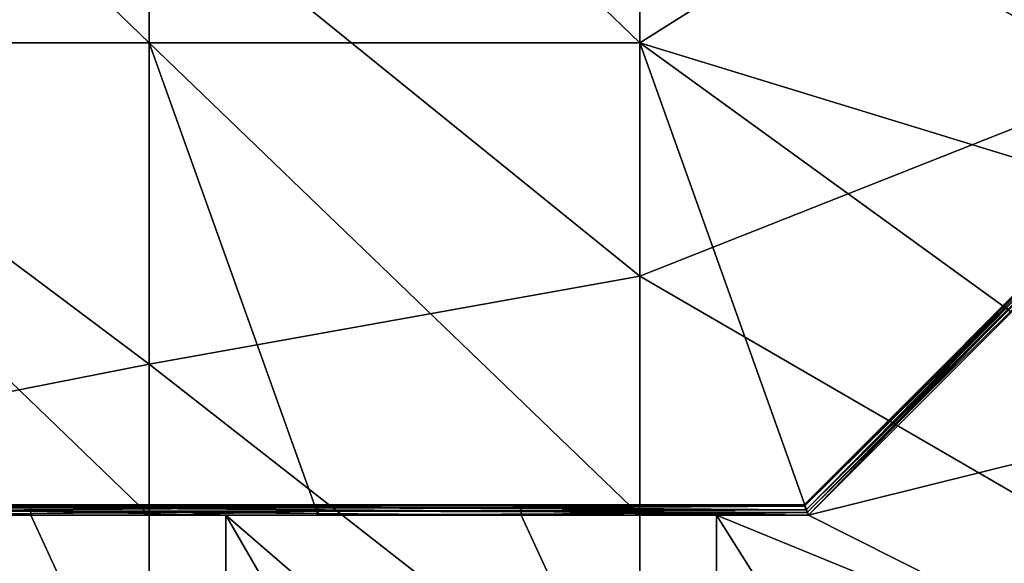
# Model space of a CAD drawing. Units: millimetres. Extents: x -600 to 600, y -1200 to 10.
# Drawn here: x 83 to 224, y -1079 to -1001 of the extents above; entities that cross this region are included whole.
import ezdxf

# ---------------------------------------------------------------- set-up
doc = ezdxf.new("R2010")
doc.units = ezdxf.units.MM
doc.header["$LTSCALE"] = 65.185185
for name, color, linetype in [('1', 7, 'CONTINUOUS'), ('2', 7, 'CONTINUOUS'), ('46', 7, 'CONTINUOUS'), ('47', 7, 'CONTINUOUS'), ('52', 7, 'CONTINUOUS'), ('53', 7, 'CONTINUOUS'), ('60', 7, 'CONTINUOUS'), ('61', 7, 'CONTINUOUS'), ('9', 7, 'CONTINUOUS')]:
    doc.layers.add(name, color=color, linetype=linetype)

msp = doc.modelspace()

# ---------------------------------------------------------------- linework, layer by layer
at = {"layer": '1', "linetype": 'Continuous'}
for points in [[(241.77, -941.99, 26), (171.7, -970.71, 26), (241.77, -1010.39, 26), (241.77, -941.99, 26)], [(171.7, -970.71, 26), (101.63, -981.35, 26), (171.7, -1038.11, 26), (171.7, -970.71, 26)], [(171.7, -970.71, 26), (171.7, -1038.11, 26), (241.77, -1010.39, 26), (171.7, -970.71, 26)], [(101.63, -981.35, 26), (31.56, -998.15, 26), (101.63, -1050.69, 26), (101.63, -981.35, 26)], [(101.63, -981.35, 26), (101.63, -1050.69, 26), (171.7, -1038.11, 26), (101.63, -981.35, 26)], [(31.56, -998.15, 26), (31.56, -1064.51, 26), (101.63, -1050.69, 26), (31.56, -998.15, 26)], [(241.77, -1010.39, 26), (171.7, -1038.11, 26), (241.77, -1078.79, 26), (241.77, -1010.39, 26)], [(171.7, -1038.11, 26), (101.63, -1050.69, 26), (171.7, -1105.51, 26), (171.7, -1038.11, 26)], [(171.7, -1038.11, 26), (171.7, -1105.51, 26), (241.77, -1078.79, 26), (171.7, -1038.11, 26)], [(101.63, -1050.69, 26), (31.56, -1064.51, 26), (101.63, -1120.02, 26), (101.63, -1050.69, 26)], [(101.63, -1050.69, 26), (101.63, -1120.02, 26), (171.7, -1105.51, 26), (101.63, -1050.69, 26)], [(31.56, -1064.51, 26), (31.56, -1130.87, 26), (101.63, -1120.02, 26), (31.56, -1064.51, 26)], [(241.77, -1078.79, 26), (171.7, -1105.51, 26), (242.08, -1147.9, 26), (241.77, -1078.79, 26)]]:
    msp.add_3dface(points, dxfattribs=at)
at = {"layer": '2', "linetype": 'Continuous'}
for points in [[(101.63, -937.32, 22), (101.63, -1004.79, 22), (31.56, -937.32, 22), (101.63, -937.32, 22)], [(31.56, -937.32, 22), (101.63, -1004.79, 22), (31.56, -1004.79, 22), (31.56, -937.32, 22)], [(171.7, -937.32, 22), (171.7, -1004.79, 22), (101.63, -937.32, 22), (171.7, -937.32, 22)], [(101.63, -937.32, 22), (171.7, -1004.79, 22), (101.63, -1004.79, 22), (101.63, -937.32, 22)], [(171.7, -937.32, 22), (241.77, -960.67, 22), (171.7, -1004.79, 22), (171.7, -937.32, 22)], [(241.77, -960.67, 22), (241.77, -1026.25, 22), (171.7, -1004.79, 22), (241.77, -960.67, 22)], [(101.63, -1004.79, 22), (101.63, -1072.27, 22), (31.56, -1004.79, 22), (101.63, -1004.79, 22)], [(101.63, -1072.27, 22), (55.7, -1072.27, 22), (31.56, -1004.79, 22), (101.63, -1072.27, 22)], [(171.7, -1004.79, 22), (171.7, -1072.27, 22), (101.63, -1004.79, 22), (171.7, -1004.79, 22)], [(171.7, -1072.27, 22), (125.77, -1072.27, 22), (101.63, -1004.79, 22), (171.7, -1072.27, 22)], [(101.63, -1004.79, 22), (125.77, -1072.27, 22), (101.63, -1072.27, 22), (101.63, -1004.79, 22)], [(224.77, -1043.26, 22), (195.77, -1072.27, 22), (171.7, -1004.79, 22), (224.77, -1043.26, 22)], [(171.7, -1004.79, 22), (195.77, -1072.27, 22), (171.7, -1072.27, 22), (171.7, -1004.79, 22)], [(241.77, -1026.25, 22), (224.77, -1043.26, 22), (171.7, -1004.79, 22), (241.77, -1026.25, 22)]]:
    msp.add_3dface(points, dxfattribs=at)
at = {"layer": '46', "linetype": 'Continuous'}
for points in [[(84.69, -1070.77, 5.5), (65.13, -1070.77, 5.5), (125.77, -1070.77, 20.5), (84.69, -1070.77, 5.5)], [(125.77, -1070.77, 20.5), (65.13, -1070.77, 5.5), (65.13, -1070.77, 20.5), (125.77, -1070.77, 20.5)], [(130.14, -1070.77, 5.5), (84.69, -1070.77, 5.5), (130.14, -1070.77, 20.5), (130.14, -1070.77, 5.5)], [(130.14, -1070.77, 20.5), (84.69, -1070.77, 5.5), (125.77, -1070.77, 20.5), (130.14, -1070.77, 20.5)], [(154.76, -1070.77, 5.5), (130.14, -1070.77, 5.5), (195.15, -1070.77, 20.5), (154.76, -1070.77, 5.5)], [(195.15, -1070.77, 20.5), (130.14, -1070.77, 5.5), (130.14, -1070.77, 20.5), (195.15, -1070.77, 20.5)], [(195.15, -1070.77, 5.5), (154.76, -1070.77, 5.5), (195.15, -1070.77, 20.5), (195.15, -1070.77, 5.5)]]:
    msp.add_3dface(points, dxfattribs=at)
at = {"layer": '47', "linetype": 'Continuous'}
for points in [[(241.11, -1024.79, 5.5), (195.15, -1070.77, 5.5), (241.11, -1024.79, 20.5), (241.11, -1024.79, 5.5)], [(241.11, -1024.79, 20.5), (195.15, -1070.77, 5.5), (223.71, -1042.2, 20.5), (241.11, -1024.79, 20.5)], [(195.15, -1070.77, 5.5), (195.15, -1070.77, 20.5), (223.71, -1042.2, 20.5), (195.15, -1070.77, 5.5)]]:
    msp.add_3dface(points, dxfattribs=at)
at = {"layer": '52', "linetype": 'Continuous'}
for points in [[(14.62, -1070.77, 5.5), (65.13, -1070.77, 5.5), (84.69, -1070.88, 4.93), (14.62, -1070.77, 5.5)], [(14.62, -1070.88, 4.93), (14.62, -1070.77, 5.5), (84.69, -1070.88, 4.93), (14.62, -1070.88, 4.93)], [(14.62, -1071.21, 4.44), (14.62, -1070.88, 4.93), (84.69, -1071.21, 4.44), (14.62, -1071.21, 4.44)], [(84.69, -1071.21, 4.44), (14.62, -1070.88, 4.93), (84.69, -1070.88, 4.93), (84.69, -1071.21, 4.44)], [(14.62, -1071.7, 4.11), (14.62, -1071.21, 4.44), (84.69, -1071.7, 4.11), (14.62, -1071.7, 4.11)], [(84.69, -1071.7, 4.11), (14.62, -1071.21, 4.44), (84.69, -1071.21, 4.44), (84.69, -1071.7, 4.11)], [(65.13, -1070.77, 5.5), (84.69, -1070.77, 5.5), (84.69, -1070.88, 4.93), (65.13, -1070.77, 5.5)], [(84.69, -1070.77, 5.5), (130.14, -1070.77, 5.5), (154.76, -1070.88, 4.93), (84.69, -1070.77, 5.5)], [(84.69, -1070.88, 4.93), (84.69, -1070.77, 5.5), (154.76, -1070.88, 4.93), (84.69, -1070.88, 4.93)], [(84.69, -1071.21, 4.44), (84.69, -1070.88, 4.93), (154.76, -1071.21, 4.44), (84.69, -1071.21, 4.44)], [(154.76, -1071.21, 4.44), (84.69, -1070.88, 4.93), (154.76, -1070.88, 4.93), (154.76, -1071.21, 4.44)], [(84.69, -1071.7, 4.11), (84.69, -1071.21, 4.44), (154.76, -1071.7, 4.11), (84.69, -1071.7, 4.11)], [(154.76, -1071.7, 4.11), (84.69, -1071.21, 4.44), (154.76, -1071.21, 4.44), (154.76, -1071.7, 4.11)], [(130.14, -1070.77, 5.5), (154.76, -1070.77, 5.5), (154.76, -1070.88, 4.93), (130.14, -1070.77, 5.5)], [(154.76, -1070.77, 5.5), (195.15, -1070.77, 5.5), (195.23, -1070.96, 4.78), (154.76, -1070.77, 5.5)], [(154.76, -1070.88, 4.93), (154.76, -1070.77, 5.5), (195.23, -1070.96, 4.78), (154.76, -1070.88, 4.93)], [(154.76, -1071.21, 4.44), (154.76, -1070.88, 4.93), (195.23, -1070.96, 4.78), (154.76, -1071.21, 4.44)], [(195.45, -1071.49, 4.22), (154.76, -1071.21, 4.44), (195.23, -1070.96, 4.78), (195.45, -1071.49, 4.22)], [(154.76, -1071.7, 4.11), (154.76, -1071.21, 4.44), (195.45, -1071.49, 4.22), (154.76, -1071.7, 4.11)], [(195.6, -1071.86, 4.06), (154.76, -1071.7, 4.11), (195.45, -1071.49, 4.22), (195.6, -1071.86, 4.06)], [(84.69, -1072.27, 4), (42.48, -1072.27, 4), (14.62, -1071.7, 4.11), (84.69, -1072.27, 4)], [(84.69, -1072.27, 4), (14.62, -1071.7, 4.11), (84.69, -1071.7, 4.11), (84.69, -1072.27, 4)], [(112.55, -1072.27, 4), (84.69, -1072.27, 4), (84.69, -1071.7, 4.11), (112.55, -1072.27, 4)], [(154.76, -1072.27, 4), (112.55, -1072.27, 4), (84.69, -1071.7, 4.11), (154.76, -1072.27, 4)], [(154.76, -1072.27, 4), (84.69, -1071.7, 4.11), (154.76, -1071.7, 4.11), (154.76, -1072.27, 4)], [(182.62, -1072.27, 4), (154.76, -1072.27, 4), (154.76, -1071.7, 4.11), (182.62, -1072.27, 4)], [(195.77, -1072.27, 4), (182.62, -1072.27, 4), (154.76, -1071.7, 4.11), (195.77, -1072.27, 4)], [(195.77, -1072.27, 4), (154.76, -1071.7, 4.11), (195.6, -1071.86, 4.06), (195.77, -1072.27, 4)]]:
    msp.add_3dface(points, dxfattribs=at)
at = {"layer": '53', "linetype": 'Continuous'}
for points in [[(195.15, -1070.77, 5.5), (241.11, -1024.79, 5.5), (244.28, -1021.78, 4.93), (195.15, -1070.77, 5.5)], [(195.23, -1070.96, 4.78), (195.15, -1070.77, 5.5), (244.28, -1021.78, 4.93), (195.23, -1070.96, 4.78)], [(244.51, -1022.01, 4.44), (195.23, -1070.96, 4.78), (244.28, -1021.78, 4.93), (244.51, -1022.01, 4.44)], [(195.45, -1071.49, 4.22), (195.23, -1070.96, 4.78), (244.51, -1022.01, 4.44), (195.45, -1071.49, 4.22)], [(244.85, -1022.36, 4.11), (195.45, -1071.49, 4.22), (244.51, -1022.01, 4.44), (244.85, -1022.36, 4.11)], [(195.6, -1071.86, 4.06), (195.45, -1071.49, 4.22), (244.85, -1022.36, 4.11), (195.6, -1071.86, 4.06)], [(245.26, -1022.76, 4), (195.6, -1071.86, 4.06), (244.85, -1022.36, 4.11), (245.26, -1022.76, 4)], [(245.26, -1022.76, 4), (195.77, -1072.27, 4), (195.6, -1071.86, 4.06), (245.26, -1022.76, 4)]]:
    msp.add_3dface(points, dxfattribs=at)
at = {"layer": '60', "linetype": 'Continuous'}
for points in [[(125.77, -1070.77, 20.5), (65.13, -1070.77, 20.5), (55.7, -1070.88, 21.07), (125.77, -1070.77, 20.5)], [(125.77, -1070.88, 21.07), (125.77, -1070.77, 20.5), (55.7, -1070.88, 21.07), (125.77, -1070.88, 21.07)], [(125.77, -1071.21, 21.56), (125.77, -1070.88, 21.07), (55.7, -1071.21, 21.56), (125.77, -1071.21, 21.56)], [(55.7, -1071.21, 21.56), (125.77, -1070.88, 21.07), (55.7, -1070.88, 21.07), (55.7, -1071.21, 21.56)], [(125.77, -1071.7, 21.89), (125.77, -1071.21, 21.56), (55.7, -1071.7, 21.89), (125.77, -1071.7, 21.89)], [(55.7, -1071.7, 21.89), (125.77, -1071.21, 21.56), (55.7, -1071.21, 21.56), (55.7, -1071.7, 21.89)], [(195.15, -1070.77, 20.5), (130.14, -1070.77, 20.5), (125.77, -1070.88, 21.07), (195.15, -1070.77, 20.5)], [(195.15, -1070.77, 20.5), (125.77, -1070.88, 21.07), (195.23, -1070.96, 21.22), (195.15, -1070.77, 20.5)], [(130.14, -1070.77, 20.5), (125.77, -1070.77, 20.5), (125.77, -1070.88, 21.07), (130.14, -1070.77, 20.5)], [(125.77, -1070.88, 21.07), (125.77, -1071.21, 21.56), (195.23, -1070.96, 21.22), (125.77, -1070.88, 21.07)], [(195.23, -1070.96, 21.22), (125.77, -1071.21, 21.56), (195.45, -1071.49, 21.78), (195.23, -1070.96, 21.22)], [(125.77, -1071.21, 21.56), (125.77, -1071.7, 21.89), (195.45, -1071.49, 21.78), (125.77, -1071.21, 21.56)], [(195.45, -1071.49, 21.78), (125.77, -1071.7, 21.89), (195.6, -1071.86, 21.94), (195.45, -1071.49, 21.78)], [(55.7, -1072.27, 22), (101.63, -1072.27, 22), (125.77, -1071.7, 21.89), (55.7, -1072.27, 22)], [(55.7, -1072.27, 22), (125.77, -1071.7, 21.89), (55.7, -1071.7, 21.89), (55.7, -1072.27, 22)], [(101.63, -1072.27, 22), (125.77, -1072.27, 22), (125.77, -1071.7, 21.89), (101.63, -1072.27, 22)], [(125.77, -1071.7, 21.89), (125.77, -1072.27, 22), (195.6, -1071.86, 21.94), (125.77, -1071.7, 21.89)], [(125.77, -1072.27, 22), (171.7, -1072.27, 22), (195.6, -1071.86, 21.94), (125.77, -1072.27, 22)], [(171.7, -1072.27, 22), (195.77, -1072.27, 22), (195.6, -1071.86, 21.94), (171.7, -1072.27, 22)]]:
    msp.add_3dface(points, dxfattribs=at)
at = {"layer": '61', "linetype": 'Continuous'}
for points in [[(241.11, -1024.79, 20.5), (223.71, -1042.2, 20.5), (223.79, -1042.28, 21.07), (241.11, -1024.79, 20.5)], [(223.71, -1042.2, 20.5), (195.15, -1070.77, 20.5), (195.23, -1070.96, 21.22), (223.71, -1042.2, 20.5)], [(223.71, -1042.2, 20.5), (195.23, -1070.96, 21.22), (223.79, -1042.28, 21.07), (223.71, -1042.2, 20.5)], [(195.23, -1070.96, 21.22), (224.02, -1042.51, 21.56), (223.79, -1042.28, 21.07), (195.23, -1070.96, 21.22)], [(195.23, -1070.96, 21.22), (195.45, -1071.49, 21.78), (224.02, -1042.51, 21.56), (195.23, -1070.96, 21.22)], [(195.45, -1071.49, 21.78), (224.36, -1042.86, 21.89), (224.02, -1042.51, 21.56), (195.45, -1071.49, 21.78)], [(195.45, -1071.49, 21.78), (195.6, -1071.86, 21.94), (224.36, -1042.86, 21.89), (195.45, -1071.49, 21.78)], [(195.6, -1071.86, 21.94), (195.77, -1072.27, 22), (224.36, -1042.86, 21.89), (195.6, -1071.86, 21.94)], [(195.77, -1072.27, 22), (224.77, -1043.26, 22), (224.36, -1042.86, 21.89), (195.77, -1072.27, 22)]]:
    msp.add_3dface(points, dxfattribs=at)
at = {"layer": '9', "linetype": 'Continuous'}
for points in [[(245.26, -1022.76, 4), (252.69, -1058.11, 4), (195.77, -1072.27, 4), (245.26, -1022.76, 4)], [(252.69, -1058.11, 4), (252.69, -1100.9, 4), (195.77, -1072.27, 4), (252.69, -1058.11, 4)], [(77.52, -1132.77, 4), (42.48, -1072.27, 4), (112.55, -1132.77, 4), (77.52, -1132.77, 4)], [(112.55, -1132.77, 4), (42.48, -1072.27, 4), (84.69, -1072.27, 4), (112.55, -1132.77, 4)], [(112.55, -1072.27, 4), (112.55, -1132.77, 4), (84.69, -1072.27, 4), (112.55, -1072.27, 4)], [(112.55, -1132.77, 4), (112.55, -1072.27, 4), (147.59, -1132.77, 4), (112.55, -1132.77, 4)], [(147.59, -1132.77, 4), (112.55, -1072.27, 4), (182.62, -1132.77, 4), (147.59, -1132.77, 4)], [(182.62, -1132.77, 4), (112.55, -1072.27, 4), (154.76, -1072.27, 4), (182.62, -1132.77, 4)], [(182.62, -1072.27, 4), (182.62, -1132.77, 4), (154.76, -1072.27, 4), (182.62, -1072.27, 4)], [(182.62, -1132.77, 4), (182.62, -1072.27, 4), (220.84, -1132.77, 4), (182.62, -1132.77, 4)], [(220.84, -1132.77, 4), (182.62, -1072.27, 4), (252.69, -1100.9, 4), (220.84, -1132.77, 4)], [(252.69, -1100.9, 4), (182.62, -1072.27, 4), (195.77, -1072.27, 4), (252.69, -1100.9, 4)]]:
    msp.add_3dface(points, dxfattribs=at)

doc.saveas('drawing.dxf')
